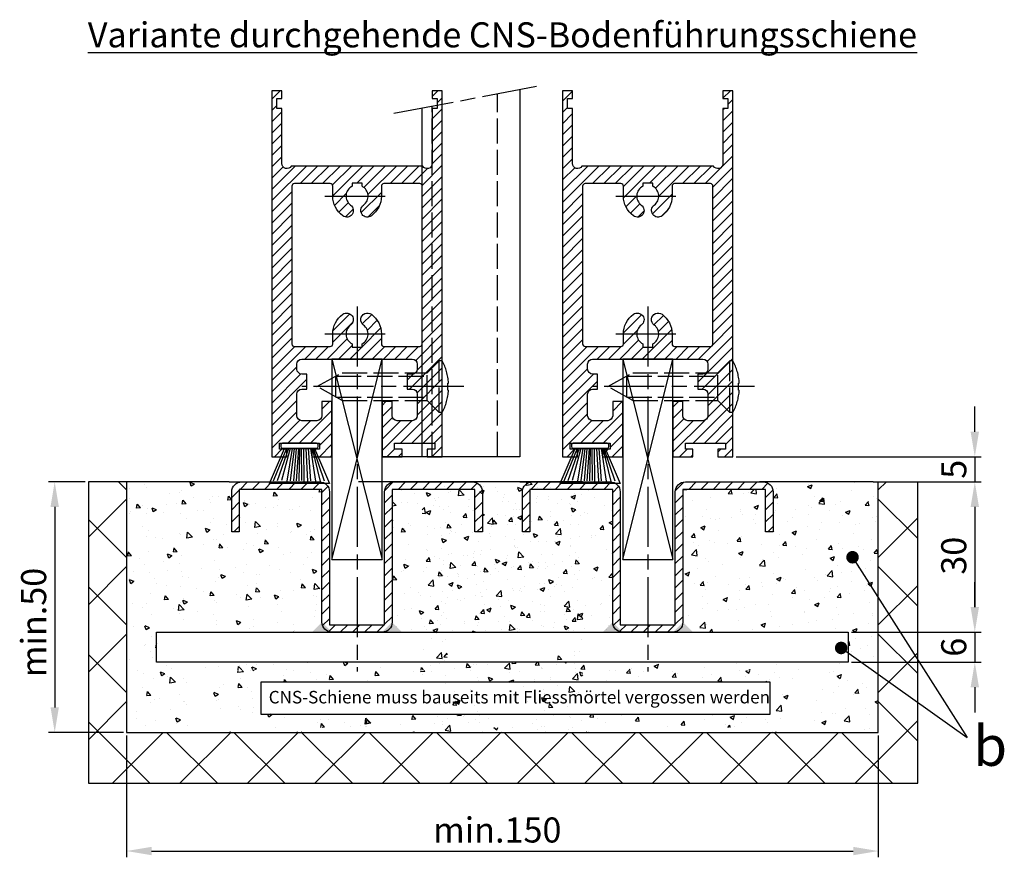
# Model space of a CAD drawing. Units: millimetres. Extents: x -31 to 7209, y -243 to 5248.
# Drawn here: x 5453 to 5650, y 985 to 1152 of the extents above; entities that cross this region are included whole.
import ezdxf

# ---------------------------------------------------------------- set-up
doc = ezdxf.new("R2010")
doc.units = ezdxf.units.MM
doc.linetypes.add('CENTERLINE', pattern=[30, 12, -1.5, 3, -1.5, 12])
doc.linetypes.add('GEN3', pattern=[6.25, 5, -1.25])
for name, color, linetype in [('Block', 3, 'Continuous'), ('Building-Gebäude', 6, 'Continuous'), ('centerline-Mittellinie', 92, 'CENTERLINE'), ('dimension-Bemassung', 5, 'Continuous'), ('hatching-Schraffur', 5, 'Continuous'), ('helpline-Hilslinie', 1, 'Continuous'), ('hiddenline-hinterliegendelinie', 6, 'GEN3'), ('invisible-Unsichtbar', 30, 'Continuous'), ('outline-Körperkante', 7, 'Continuous'), ('Schrift-Deutsch', 1, 'Continuous')]:
    doc.layers.add(name, color=color, linetype=linetype)
doc.layers.add('view-Ansicht', color=72, linetype='Continuous', plot=False)
doc.layers.get('view-Ansicht').off()
doc.styles.add('Martin 0.8', font='arial.ttf', dxfattribs={"width": 0.8, "height": 3})
doc.styles.get("Standard").update_dxf_attribs({"font": 'arial.ttf'})
doc.dimstyles.new('ISO-5.0', dxfattribs={"dimtxt": 5, "dimasz": 2.5, "dimexe": 1.25, "dimexo": 0.625, "dimgap": 1, "dimtad": 1, "dimdec": 3, "dimtxsty": 'Standard', "dimcen": 2.5, "dimclrd": 256, "dimclre": 256, "dimadec": 0, "dimazin": 0, "dimtfac": 1, "dimtdec": 3, "dimtmove": 0, "dimatfit": 3, "dimfxl": 1, "dimlwd": -1, "dimlwe": -1, "dimarcsym": 0})

# ---------------------------------------------------------------- blocks, each defined once
blk = doc.blocks.new('Seitenriss_Türschuh')
at = {"layer": 'hatching-Schraffur'}
h = blk.add_hatch(dxfattribs=at)
h.set_pattern_fill('LINE', color=256, scale=0.5, angle=45, style=0)
h.set_pattern_definition([(45, (-260.1302474895663, -337.3312607704851), (-1.122532015133644, 1.122532015133644), [])])
edge = h.paths.add_edge_path(flags=16)
edge.add_line((-12.50000000000005, 27), (-5.349999999999991, 26.99999999999989))
edge.add_arc((-5.349999999999984, 27.49999999999988), 0.4999999999999929, 269.9999999999992, 360.0000000000008)
edge.add_line((-4.849999999999991, 27.49999999999989), (-4.850000000000048, 29.5))
edge.add_arc((-5.46229728115577e-14, 29.50000000000006), 4.849999999999993, 126.00000000000091, 180.0000000000007, ccw=False)
edge.add_arc((-2.071943014331085, 32.35178490517168), 1.325000000000008, -54.000000000000114, 125.9999999999996, ccw=False)
edge.add_arc((3.33066907387547e-15, 29.49999999999999), 2.200000000000057, 126.0000000000025, 242.9643082105868)
edge.add_line((-1.000000000000053, 27.54040820577342), (-1.000000000000053, 26.89999999999998))
edge.add_line((-1.000000000000053, 26.89999999999998), (0.9999999999999467, 26.89999999999998))
edge.add_line((0.9999999999999467, 26.89999999999998), (0.9999999999999467, 27.54040820577336))
edge.add_arc((2.220446049250313e-15, 29.49999999999998), 2.200000000000045, 297.0356917894101, 414.0000000000009)
edge.add_arc((2.071943014330945, 32.35178490517171), 1.324999999999971, 54.00000000000051, 234.0000000000005, ccw=False)
edge.add_arc((-4.662936703425657e-14, 29.49999999999999), 4.850000000000015, 1.1368683772161603e-13, 54.00000000000023, ccw=False)
edge.add_line((4.849999999999969, 29.5), (4.849999999999969, 27.50000000000011))
edge.add_arc((5.349999999999976, 27.50000000000012), 0.5000000000000062, 180.0000000000008, 269.9999999999993)
edge.add_line((5.349999999999969, 27.00000000000011), (12.49999999999995, 26.99999999999989))
edge.add_arc((12.49999999999995, 27.49999999999988), 0.4999999999999929, 269.9999999999994, 360.0000000000008)
edge.add_line((12.99999999999995, 27.49999999999989), (12.99999999999995, 59.00000000000006))
edge.add_arc((12.49999999999995, 59.00000000000006), 0.5, 0, 90)
edge.add_line((12.49999999999995, 59.50000000000006), (5.349999999999969, 59.5))
edge.add_arc((5.349999999999969, 59), 0.5, 90, 180)
edge.add_line((4.849999999999969, 59), (4.849999999999969, 57))
edge.add_arc((-4.662936703425657e-14, 57.00000000000001), 4.850000000000016, 305.99999999999983, 359.99999999999983, ccw=False)
edge.add_arc((2.071943014330944, 54.14821509482829), 1.324999999999972, 125.99999999999949, 305.9999999999995, ccw=False)
edge.add_arc((4.662936703425657e-15, 56.99999999999999), 2.200000000000019, 305.9999999999996, 422.9643082105897)
edge.add_line((0.9999999999999467, 58.95959179422658), (0.9999999999999467, 59.60000000000002))
edge.add_line((0.9999999999999467, 59.60000000000002), (-1.000000000000053, 59.60000000000002))
edge.add_line((-1.000000000000053, 59.60000000000002), (-1.000000000000053, 58.95959179422653))
edge.add_arc((-5.484501741648273e-14, 56.99999999999999), 2.199999999999997, 117.0356917894123, 233.9999999999984)
edge.add_arc((-2.071943014331113, 54.14821509482829), 1.325000000000054, -125.99999999999977, 53.99999999999977, ccw=False)
edge.add_arc((-2.575717417130363e-14, 56.99999999999986), 4.850000000000021, 179.9999999999983, 233.9999999999981, ccw=False)
edge.add_line((-4.850000000000048, 57), (-4.849999999999962, 59))
edge.add_arc((-5.349999999999953, 59.00000000000001), 0.4999999999999911, 359.9999999999992, 450.000000000001)
edge.add_line((-5.349999999999962, 59.5), (-12.5, 59.49999999999989))
edge.add_arc((-12.49999999999999, 58.99999999999989), 0.5, 90.0000000000002, 180)
edge.add_line((-13, 58.99999999999989), (-13.00000000000005, 27.5))
edge.add_arc((-12.50000000000005, 27.5), 0.5000000000000036, 180.0000000000004, 269.9999999999996)
edge = h.paths.add_edge_path()
edge.add_line((16.99999999999995, 5), (16.99999999999995, 78))
edge.add_line((16.99999999999995, 78), (14.99999999999995, 78))
edge.add_line((14.99999999999995, 78), (14.99999999999995, 76.5))
edge.add_line((14.99999999999995, 76.5), (15.99999999999995, 76.5))
edge.add_line((15.99999999999995, 76.5), (15.99999999999995, 74.5))
edge.add_line((15.99999999999995, 74.5), (14.99999999999995, 74.5))
edge.add_line((14.99999999999995, 74.5), (14.99999999999995, 63.5))
edge.add_arc((13.99999999999996, 63.5), 0.9999999999999911, -149.99999999999972, 0, ccw=False)
edge.add_line((13.13397459621553, 63), (-13.13397459621561, 63))
edge.add_arc((-14.00000000000005, 63.5), 1.000000000000005, 180, 330.00000000000017, ccw=False)
edge.add_line((-15.00000000000005, 63.5), (-15.00000000000005, 74.5))
edge.add_line((-15.00000000000005, 74.5), (-16.00000000000005, 74.5))
edge.add_line((-16.00000000000005, 74.5), (-16.00000000000005, 76.5))
edge.add_line((-16.00000000000005, 76.5), (-15.00000000000005, 76.5))
edge.add_line((-15.00000000000005, 76.5), (-15.00000000000005, 78))
edge.add_line((-15.00000000000005, 78), (-17.00000000000005, 78))
edge.add_line((-17.00000000000005, 78), (-17.00000000000005, 5))
edge.add_line((-17.00000000000005, 5), (-14.00000000000005, 5))
edge.add_line((-14.00000000000005, 5), (-14.00000000000005, 6.5))
edge.add_line((-14.00000000000005, 6.5), (-15.50000000000005, 6.5))
edge.add_line((-15.50000000000005, 6.5), (-15.50000000000005, 7.699999999999989))
edge.add_line((-15.50000000000005, 7.699999999999989), (-7.500000000000053, 7.699999999999989))
edge.add_line((-7.500000000000053, 7.699999999999989), (-7.500000000000053, 6.5))
edge.add_line((-7.500000000000053, 6.5), (-9.000000000000053, 6.5))
edge.add_line((-9.000000000000053, 6.5), (-9.000000000000053, 5))
edge.add_line((-9.000000000000053, 5), (-5.000000000000053, 5))
edge.add_line((-5.000000000000053, 5), (-5.000000000000053, 16))
edge.add_line((-5.000000000000053, 16), (-7.000000000000053, 16))
edge.add_line((-7.000000000000053, 16), (-7.000000000000053, 13.19999999999999))
edge.add_arc((-8.000000000000053, 13.19999999999999), 1, -90, 0, ccw=False)
edge.add_line((-8.000000000000053, 12.19999999999999), (-11.00000000000005, 12.19999999999999))
edge.add_arc((-11.00000000000005, 13.19999999999999), 1, 180, 270, ccw=False)
edge.add_line((-12.00000000000005, 13.19999999999999), (-12.00000000000005, 17.5))
edge.add_arc((-11.00000000000005, 17.5), 1, 90, 180, ccw=False)
edge.add_line((-11.00000000000005, 18.5), (-10.00000000000005, 18.5))
edge.add_line((-10.00000000000005, 18.5), (-10.00000000000005, 21.5))
edge.add_line((-10.00000000000005, 21.5), (-11.00000000000005, 21.49999999999994))
edge.add_arc((-11.00000000000005, 22.49999999999994), 1, 180, 270, ccw=False)
edge.add_line((-12.00000000000005, 22.49999999999994), (-12.00000000000005, 23.5))
edge.add_arc((-11.00000000000005, 23.5), 1, 90, 180, ccw=False)
edge.add_line((-11.00000000000005, 24.5), (10.99999999999995, 24.5))
edge.add_arc((10.99999999999996, 23.50000000000001), 0.9999999999999929, -3.979039320256561e-13, 90.00000000000051, ccw=False)
edge.add_line((11.99999999999995, 23.5), (11.99999999999995, 22.5))
edge.add_arc((10.99999999999993, 22.50000000000001), 1.000000000000014, 270.0000000000008, 359.9999999999992, ccw=False)
edge.add_line((10.99999999999995, 21.5), (9.999999999999947, 21.5))
edge.add_line((9.999999999999947, 21.5), (9.999999999999947, 18.5))
edge.add_line((9.999999999999947, 18.5), (10.99999999999995, 18.5))
edge.add_arc((10.99999999999995, 17.5), 1, 0, 90, ccw=False)
edge.add_line((11.99999999999995, 17.5), (11.99999999999995, 13.19999999999999))
edge.add_arc((10.99999999999995, 13.19999999999999), 1, -90, 0, ccw=False)
edge.add_line((10.99999999999995, 12.19999999999999), (7.999999999999947, 12.19999999999999))
edge.add_arc((7.999999999999947, 13.19999999999999), 1, 180, 270, ccw=False)
edge.add_line((6.999999999999947, 13.19999999999999), (6.999999999999947, 16))
edge.add_line((6.999999999999947, 16), (4.999999999999947, 16))
edge.add_line((4.999999999999947, 16), (4.999999999999947, 5))
edge.add_line((4.999999999999947, 5), (8.999999999999947, 5))
edge.add_line((8.999999999999947, 5), (8.999999999999947, 6.5))
edge.add_line((8.999999999999947, 6.5), (7.499999999999947, 6.5))
edge.add_line((7.499999999999947, 6.5), (7.499999999999947, 7.699999999999989))
edge.add_line((7.499999999999947, 7.699999999999989), (15.49999999999995, 7.699999999999989))
edge.add_line((15.49999999999995, 7.699999999999989), (15.49999999999995, 6.5))
edge.add_line((15.49999999999995, 6.5), (13.99999999999995, 6.5))
edge.add_line((13.99999999999995, 6.5), (13.99999999999995, 5))
edge.add_line((13.99999999999995, 5), (16.99999999999995, 5))
at = {"layer": 'centerline-Mittellinie'}
for p, q in [((-6.3965499199827, 57), (6.396549919982707, 57)), ((-6.3965499199827, 29.5), (6.396549919982707, 29.5))]:
    blk.add_line(p, q, dxfattribs=at)
at = {"layer": 'outline-Körperkante'}
for points in [[(16.99999999999995, 5), (16.99999999999995, 78), (14.99999999999995, 78), (14.99999999999995, 76.5), (15.99999999999995, 76.5), (15.99999999999995, 74.5), (14.99999999999995, 74.5), (14.99999999999995, 63.5, -0.7673269879789567), (13.13397459621553, 63), (-13.13397459621561, 63, -0.7673269879789623), (-15.00000000000005, 63.5), (-15.00000000000005, 74.5), (-16.00000000000005, 74.5), (-16.00000000000005, 76.5), (-15.00000000000005, 76.5), (-15.00000000000005, 78), (-17.00000000000005, 78), (-17.00000000000005, 5), (-14.00000000000005, 5), (-14.00000000000005, 6.5), (-15.50000000000005, 6.5), (-15.50000000000005, 7.699999999999989), (-7.500000000000053, 7.699999999999989), (-7.500000000000053, 6.5), (-9.000000000000053, 6.5), (-9.000000000000053, 5), (-5.000000000000053, 5), (-5.000000000000053, 16), (-7.000000000000053, 16), (-7.000000000000053, 13.19999999999999, -0.414213562373095), (-8.000000000000053, 12.19999999999999), (-11.00000000000005, 12.19999999999999, -0.414213562373095), (-12.00000000000005, 13.19999999999999), (-12.00000000000005, 17.5, -0.414213562373095), (-11.00000000000005, 18.5), (-10.00000000000005, 18.5), (-10.00000000000005, 21.5), (-11.00000000000005, 21.49999999999994, -0.414213562373095), (-12.00000000000005, 22.49999999999994), (-12.00000000000005, 23.5, -0.414213562373095), (-11.00000000000005, 24.5), (10.99999999999995, 24.5, -0.4142135623731005), (11.99999999999995, 23.5), (11.99999999999995, 22.5, -0.4142135623730867), (10.99999999999995, 21.5), (9.999999999999947, 21.5), (9.999999999999947, 18.5), (10.99999999999995, 18.5, -0.414213562373095), (11.99999999999995, 17.5), (11.99999999999995, 13.19999999999999, -0.414213562373095), (10.99999999999995, 12.19999999999999), (7.999999999999947, 12.19999999999999, -0.414213562373095), (6.999999999999947, 13.19999999999999), (6.999999999999947, 16), (4.999999999999947, 16), (4.999999999999947, 5), (8.999999999999947, 5), (8.999999999999947, 6.5), (7.499999999999947, 6.5), (7.499999999999947, 7.699999999999989), (15.49999999999995, 7.699999999999989), (15.49999999999995, 6.5), (13.99999999999995, 6.5), (13.99999999999995, 5)], [(-12.50000000000005, 27), (-5.349999999999991, 26.99999999999989, 0.4142135623731031), (-4.849999999999991, 27.49999999999989), (-4.850000000000048, 29.5, -0.240078759080115), (-2.850758473618608, 33.4237324227185, -0.9999999999999952), (-1.293127555043551, 31.27983738762487, 0.559822348372882), (-1.000000000000053, 27.54040820577342), (-1.000000000000053, 26.89999999999998), (0.9999999999999467, 26.89999999999998), (0.9999999999999467, 27.54040820577336, 0.5598223483729196), (1.293127555043444, 31.27983738762492, -0.9999999999999999), (2.850758473618445, 33.4237324227185, -0.2400787590801161), (4.849999999999969, 29.5), (4.849999999999969, 27.50000000000011, 0.4142135623730875), (5.349999999999969, 27.00000000000011), (12.49999999999995, 26.99999999999989, 0.4142135623731005), (12.99999999999995, 27.49999999999989), (12.99999999999995, 59.00000000000006, 0.414213562373095), (12.49999999999995, 59.50000000000006), (5.349999999999969, 59.5, 0.414213562373095), (4.849999999999969, 59), (4.849999999999969, 57, -0.240078759080116), (2.850758473618445, 53.0762675772815, -1), (1.293127555043444, 55.22016261237508, 0.5598223483729158), (0.9999999999999467, 58.95959179422658), (0.9999999999999467, 59.60000000000002), (-1.000000000000053, 59.60000000000002), (-1.000000000000053, 58.95959179422653, 0.5598223483728925), (-1.293127555043551, 55.22016261237513, -0.9999999999999952), (-2.850758473618665, 53.07626757728144, -0.2400787590801149), (-4.850000000000048, 57), (-4.849999999999962, 59, 0.4142135623731054), (-5.349999999999962, 59.5), (-12.5, 59.49999999999989, 0.414213562373092), (-13, 58.99999999999989), (-13.00000000000005, 27.5, 0.4142135623730906)]]:
    blk.add_lwpolyline(points, format="xyb", close=True, dxfattribs=at)
blk = doc.blocks.new('*D144')
at = {"layer": 'Defpoints', "color": 0, "transparency": 16777216}
for p in [(156.8858381228288, -1.392663762089797e-12), (142.9999999999955, -30.00000000000092), (168.2487759277692, -30.00000000000092)]:
    blk.add_point(p, dxfattribs=at)
at = {"layer": 'dimension-Bemassung', "transparency": 16777216}
for p, q in [((157.5108381228288, -1.392563254424192e-12), (169.4987759277692, -1.390635446993488e-12)), ((168.2487759277692, -5.000000000001392), (168.2487759277692, -25.00000000000092)), ((143.6249999999955, -30.00000000000092), (169.4987759277692, -30.00000000000092))]:
    blk.add_line(p, q, dxfattribs=at)
for points in [[(167.4154425944359, -5.000000000001392), (169.0821092611026, -5.000000000001392), (168.2487759277692, -1.390836462324698e-12)], [(167.4154425944359, -25.00000000000092), (169.0821092611026, -25.00000000000092), (168.2487759277692, -30.00000000000092)]]:
    blk.add_solid(points, dxfattribs=at)
at = {"layer": 'dimension-Bemassung', "color": 0, "transparency": 16777216, "insert": (164.6942056685605, -14.74084469883564), "char_height": 5, "attachment_point": 5, "rotation": 90}
blk.add_mtext('30', dxfattribs=at)
blk = doc.blocks.new('*D145')
at = {"layer": 'Defpoints', "color": 0, "transparency": 16777216}
for p in [(119.9999999999991, 4.999999999999092), (156.8858381228288, -1.392663762089797e-12), (168.2487759277456, -1.390836462324702e-12)]:
    blk.add_point(p, dxfattribs=at)
at = {"layer": 'dimension-Bemassung', "transparency": 16777216}
for p, q in [((168.2487759277456, 9.999999999999101), (168.2487759277456, 14.9999999999991)), ((120.6249999999991, 4.999999999999092), (169.4987759277456, 4.9999999999991)), ((168.2487759277456, 4.9999999999991), (168.2487759277456, -1.390836462324702e-12)), ((157.5108381228288, -1.392563254424192e-12), (169.4987759277456, -1.390635446993492e-12)), ((168.2487759277456, -5.000000000001392), (168.2487759277456, -10.00000000000139))]:
    blk.add_line(p, q, dxfattribs=at)
for points in [[(167.4154425944122, 9.999999999999101), (169.0821092610789, 9.999999999999101), (168.2487759277456, 4.9999999999991)], [(167.4154425944122, -5.000000000001392), (169.0821092610789, -5.000000000001392), (168.2487759277456, -1.390836462324702e-12)]]:
    blk.add_solid(points, dxfattribs=at)
at = {"layer": 'dimension-Bemassung', "color": 0, "transparency": 16777216, "insert": (164.7061429127387, 2.499999999998807), "char_height": 5, "attachment_point": 5, "rotation": 90}
blk.add_mtext('5', dxfattribs=at)
blk = doc.blocks.new('Bürste')
at = {"layer": 'hatching-Schraffur'}
for p, q in [((-2.064304100818844, -1.074771044780732), (-4.757905451990951, -7.548768791028009)), ((-1.717983885944818, -1.074771044780732), (-3.949825190670823, -7.471774980270425)), ((-1.333183487160908, -1.074771044780732), (-3.103264745440811, -7.433279179791157)), ((-0.9483838085345715, -1.07477104478074), (-2.006584185032807, -7.548768791028011)), ((-0.5635834097506622, -1.074771044780733), (-1.352423939194637, -7.471774980270426)), ((-0.1403028270568705, -1.074771044780733), (-0.6982636933565805, -7.491023432959879)), ((0.2829770354793489, -1.074771044780733), (-0.1595432790905993, -7.510271885649332)), ((0.5000000000000007, -1.074771044780733), (0.3791771351752682, -7.491023432959879)), ((0.8409371816213713, -1.074771044780733), (0.9178975494412493, -7.4525265275812)), ((1.30269794822516, -1.074771044780733), (1.341177411977469, -7.58726569640669)), ((1.783697726547417, -1.074771044780733), (2.130017941421442, -7.58726569640669)), ((2.226218041117364, -1.074771044780733), (2.668738355687423, -7.491023432959879)), ((2.668738355687424, -1.074771044780733), (3.707699000309389, -7.58726569640669)), ((3.053538754471333, -1.07477104478074), (4.611979361325438, -7.625762601785369)), ((3.245938953863288, -1.074771044780733), (5.439300074679408, -7.49102343295988))]:
    blk.add_line(p, q, dxfattribs=at)
at = {"layer": 'outline-Körperkante'}
blk.add_lwpolyline([(3.5, -1.074771044780733), (6.499999999999999, -8.000000000000004), (-5.500000000000001, -7.999999999999999), (-2.5, -1.074771044780732)], close=True, dxfattribs=at)
blk.add_lwpolyline([(-3.249999999999996, -0.3499999999999992), (-3.250000000000001, -0.649999999999999, 0.4142135623730961), (-2.900000000000002, -1), (3.899999999999995, -1.000000000000002, 0.414213562373095), (4.249999999999997, -0.6500000000000017), (4.249999999999997, -0.3500000000000016, 0.414213562373095), (3.899999999999996, -1.77635683940025e-15), (-2.899999999999996, -1.110223024625157e-16, 0.4142135623730943)], format="xyb", close=True, dxfattribs=at)
blk = doc.blocks.new('*D146')
at = {"layer": 'Defpoints', "color": 0, "transparency": 16777216}
for p in [(142.9999999999955, -30.00000000000092), (142.9999999999802, -36.0000000000023), (168.2487759277474, -36.0000000000023)]:
    blk.add_point(p, dxfattribs=at)
at = {"layer": 'dimension-Bemassung', "transparency": 16777216}
for p, q in [((168.2487759277474, -25.00000000000092), (168.2487759277474, -20.00000000000091)), ((143.6249999999955, -30.00000000000092), (169.4987759277474, -30.00000000000092)), ((168.2487759277474, -30.00000000000092), (168.2487759277474, -36.0000000000023)), ((143.6249999999802, -36.0000000000023), (169.4987759277474, -36.0000000000023)), ((168.2487759277474, -41.0000000000023), (168.2487759277474, -46.0000000000023))]:
    blk.add_line(p, q, dxfattribs=at)
for points in [[(167.4154425944141, -25.00000000000092), (169.0821092610807, -25.00000000000092), (168.2487759277474, -30.00000000000092)], [(167.4154425944141, -41.0000000000023), (169.0821092610807, -41.0000000000023), (168.2487759277474, -36.0000000000023)]]:
    blk.add_solid(points, dxfattribs=at)
at = {"layer": 'dimension-Bemassung', "color": 0, "transparency": 16777216, "insert": (164.6959109891389, -33.00000000000164), "char_height": 5, "attachment_point": 5, "rotation": 90}
blk.add_mtext('6', dxfattribs=at)
blk = doc.blocks.new('*D147')
at = {"layer": 'Defpoints', "color": 0, "transparency": 16777216}
for p in [(-8.598483031591064, 4.533646093548685e-13), (-15.3219660631812, -49.99999999999961), (-1.00000000000091, -49.99999999999961)]:
    blk.add_point(p, dxfattribs=at)
at = {"layer": 'dimension-Bemassung', "transparency": 16777216}
for p, q in [((-9.223483031591064, 4.532641016892637e-13), (-16.57196606318121, 4.520823754888773e-13)), ((-15.32196606318121, -4.999999999999549), (-15.3219660631812, -44.9999999999996)), ((-1.62500000000091, -49.99999999999961), (-16.5719660631812, -49.99999999999962))]:
    blk.add_line(p, q, dxfattribs=at)
for points in [[(-16.15529939651454, -4.999999999999549), (-14.48863272984787, -4.999999999999549), (-15.32196606318121, 4.522833908200868e-13)], [(-16.15529939651453, -44.99999999999961), (-14.48863272984786, -44.9999999999996), (-15.3219660631812, -49.99999999999961)]]:
    blk.add_solid(points, dxfattribs=at)
at = {"layer": 'dimension-Bemassung', "color": 0, "transparency": 16777216, "insert": (-18.87483100178967, -28.05903084314878), "char_height": 5, "attachment_point": 5, "rotation": 90}
blk.add_mtext('min.50', dxfattribs=at)
blk = doc.blocks.new('_Dot')
at = {"color": 0, "linetype": 'ByBlock', "lineweight": -2}
blk.add_line((-0.5, 0), (-1, 0), dxfattribs=at)
at = {"color": 0, "linetype": 'ByBlock', "const_width": 0.5}
blk.add_lwpolyline([(-0.25, 0, 1), (0.25, 0, 1)], format="xyb", close=True, dxfattribs=at)
blk = doc.blocks.new('*D148')
at = {"layer": 'Defpoints', "color": 0, "transparency": 16777216}
for p in [(-1.000000000000909, -49.99999999999955), (149.0000000000002, -50.00000000000114), (149.0000000000002, -73.66457052489761)]:
    blk.add_point(p, dxfattribs=at)
at = {"layer": 'dimension-Bemassung', "transparency": 16777216}
for p, q in [((-1.000000000000909, -50.62499999999955), (-1.000000000000911, -74.91457052489761)), ((149.0000000000002, -50.62500000000114), (149.0000000000002, -74.91457052489761)), ((3.999999999999089, -73.66457052489761), (144.0000000000002, -73.66457052489761))]:
    blk.add_line(p, q, dxfattribs=at)
for points in [[(3.999999999999089, -72.83123719156428), (3.999999999999089, -74.49790385823094), (-1.000000000000911, -73.66457052489761)], [(144.0000000000002, -72.83123719156428), (144.0000000000002, -74.49790385823094), (149.0000000000002, -73.66457052489761)]]:
    blk.add_solid(points, dxfattribs=at)
at = {"layer": 'dimension-Bemassung', "color": 0, "transparency": 16777216, "insert": (72.97292983608827, -70.11170558628915), "char_height": 5, "attachment_point": 5}
blk.add_mtext('min.150', dxfattribs=at)
blk = doc.blocks.new('Detail_Bodenführung_Teleskop_doppelt')
at = {"layer": 'hatching-Schraffur'}
h = blk.add_hatch(dxfattribs=at)
h.set_pattern_fill('ANSI37', color=256, scale=3, style=0)
h.set_pattern_definition([(45, (0, 0), (-6.735192090801865, 6.735192090801865), []), (135, (0, 0), (-6.735192090801865, -6.735192090801863), [])])
h.paths.add_polyline_path([(-8.598483031591059, -60.14908815119406), (74.01571166404182, -60.14908815119406), (74.01571166404182, -50.00000000000149), (-1.000000000000909, -49.99999999999955), (-1.000000000000909, 1.474063203678653e-17), (-8.598483031591059, 4.571830855018541e-13)])
h.paths.add_polyline_path([(156.8858381228288, -60.14908815119407), (156.8858381228288, -44.04034149791948), (149.0000000000002, -37.71291652965975), (149.0000000000002, -50.00000000000344), (74.01571166404182, -50.00000000000149), (74.01571166404182, -60.14908815119406)])
h.paths.add_polyline_path([(156.8858381228288, -1.392663762089796e-12), (149.0000000000002, -1.392663762089796e-12), (149.0000000000002, -37.71291652965974), (156.8858381228288, -44.04034149791948)])
h = blk.add_hatch(dxfattribs=at)
h.set_pattern_fill('AR-CONC', color=256, scale=0.05, style=0)
h.set_pattern_definition([(130, (1464.617516333747, -245.5989486671984), (-9.1092334498002, -0.7969542769451543), [0.9525000000000001, -10.4775]), (185, (1464.617516333747, -245.5989486671984), (1.76214129878335, 9.552832144108999), [0.762, -8.382]), (79.549, (1463.858416333747, -245.6653611671985), (-7.347125083297962, 8.755834391014593), [0.8095000000000001, -8.9045]), (133.8158, (1464.617516333747, -243.0589486671985), (-13.5539520446065, -2.102116396636358), [1.42875, -15.71625]), (83.3644, (1463.488021333747, -243.2341236671984), (-11.87021172331186, 12.37127779450246), [1.21425, -13.35675]), (188.816, (1464.617516333747, -243.0589486671985), (-11.8702302906967, 12.37125589302988), [1.143, -12.573]), (159, (1463.347516333747, -243.6939486671984), (-7.580743991769165, -5.113275925838125), [0.9525000000000001, -10.4775]), (214, (1463.347516333747, -243.6939486671984), (-3.090101417382354, 9.209398306115963), [0.762, -8.382]), (108.5486, (1462.715791333747, -244.1200536671984), (-10.67082453850622, 4.096142885802872), [0.8095000000000001, -8.9045]), (142.5, (1464.617516333747, -245.5989486671984), (-0.1544301625295909, 4.227751943657656), [0, -8.2804, 0, -8.509, 0, -8.41375]), (172.5, (1464.617516333747, -245.5989486671984), (-3.340983125515288, 5.009028740905975), [0, -4.8514, 0, -8.0899, 0, -3.20675]), (212.5, (1467.449616333747, -245.5989486671984), (-6.779529758343569, -0.2864371996336733), [0, -3.175, 0, -9.906, 0, -13.1445]), (222.5, (1468.719616333747, -245.5989486671984), (-7.406459069300903, 1.271324551666651), [0, -4.1275, 0, -6.578600000000001, 0, -9.3345])])
edge = h.paths.add_edge_path()
edge.add_line((-1.000000000000909, 5.968558980384842e-13), (22.03142332808432, -9.094947017729282e-13))
edge.add_arc((22.03142332808432, -2.000000000000909), 2, 90, 180)
edge.add_line((20.03142332808432, -2.000000000000909), (20.03142332808409, -10.00000000000091))
edge.add_line((20.03142332808409, -10.00000000000091), (21.53142332808454, -10.00000000000091))
edge.add_line((21.53142332808454, -10.00000000000091), (21.53142332808432, -1.500000000000881))
edge.add_line((21.53142332808432, -1.500000000000881), (38.03142332808454, -1.500000000001791))
edge.add_line((38.03142332808454, -1.500000000001791), (38.03142332808432, -28.00000000000088))
edge.add_arc((40.03142332808434, -28.00000000000089), 2.000000000000021, 179.9999999999998, 269.9999999999994)
edge.add_line((40.03142332808432, -30.00000000000091), (5.031423328084088, -30.00000000000091))
edge.add_line((5.031423328084088, -30.00000000000091), (5.031423328084315, -36.00000000000094))
edge.add_line((5.031423328084315, -36.00000000000094), (45.03142332808409, -36.00000000000097))
edge.add_line((45.03142332808409, -36.00000000000097), (45.03142332808432, -37.62619417197007))
edge.add_line((45.03142332808432, -37.62619417197007), (11.88679598962733, -37.62619417197007))
edge.add_line((11.88679598962733, -37.62619417197007), (11.88679598962733, -49.02017231766021))
edge.add_line((11.88679598962733, -49.02017231766021), (78.11904964778375, -49.02017231766027))
edge.add_line((78.11904964778375, -49.02017231766027), (78.11904964778353, -37.62619417197004))
edge.add_line((78.11904964778353, -37.62619417197004), (45.03142332808432, -37.62619417197007))
edge.add_line((45.03142332808432, -37.62619417197007), (45.03142332808432, -36.00000000000094))
edge.add_line((45.03142332808432, -36.00000000000094), (85.03142332808409, -36.00000000000091))
edge.add_line((85.03142332808409, -36.00000000000091), (85.03142332808454, -30.00000000000094))
edge.add_line((85.03142332808454, -30.00000000000094), (50.03142332808432, -30.00000000000094))
edge.add_arc((50.03142332808434, -28.00000000000097), 1.999999999999968, 269.9999999999992, 360.0000000000001)
edge.add_line((52.03142332808432, -28.00000000000097), (52.03142332808409, -1.500000000001364))
edge.add_line((52.03142332808409, -1.500000000001364), (68.53142332808432, -1.500000000000938))
edge.add_line((68.53142332808432, -1.500000000000938), (68.53142332808454, -10.00000000000091))
edge.add_line((68.53142332808454, -10.00000000000091), (70.03142332808432, -10.00000000000088))
edge.add_line((70.03142332808432, -10.00000000000088), (70.03142332808432, -2.000000000000909))
edge.add_arc((68.03142332808433, -2.000000000000896), 1.999999999999986, 359.9999999999996, 449.9999999999874)
edge.add_line((68.03142332808477, -9.094947017729282e-13), (70.53142332808318, -1.364242052659392e-12))
edge.add_line((70.53142332808318, -1.364242052659392e-12), (90.0314233280834, -1.108446667785756e-12))
edge.add_line((90.0314233280834, -1.108446667785756e-12), (90.0314233280834, -50.00000000000114))
edge.add_line((90.0314233280834, -50.00000000000114), (-1.000000000000909, -49.99999999999969))
edge.add_line((-1.000000000000909, -49.99999999999969), (-1.000000000000909, 5.968558980384842e-13))
h.paths.add_polyline_path([(25.781376873103, -39.93868999326878), (72.78554980660613, -39.93868999326878), (72.78554980660613, -37.53372381661995), (15.5755642262169, -37.53372381661995), (15.5755642262169, -49.90905426603115), (72.78554980660613, -49.90905426603115), (72.78554980660611, -46.37953463238591), (25.781376873103, -46.37953463238591)])
h = blk.add_hatch(dxfattribs=at)
h.set_pattern_fill('LINE', color=256, scale=0.54, angle=45, style=0)
h.set_pattern_definition([(45, (-923.0652906730785, 779.6240350777986), (-1.212334576344336, 1.212334576344336), [])])
h.paths.add_polyline_path([(50.49999999999829, -28.49999999999955), (44.88901064285403, -28.49999999999943), (44.88900967800157, -29.99999999999943), (49.99999999999829, -29.99999999999955, 0.4142135623730894), (51.99999999999829, -27.99999999999955), (51.99999999999829, -1.500000000000455), (68.49999999999807, -1.499999999999545), (68.4999999999983, -9.999999999999545), (69.9999999999983, -9.999999999999659), (69.9999999999983, -1.999999999999545, 0.4142135623730951), (67.9999999999983, 4.547473508864641e-13), (52.49999999999829, 4.547473508864641e-13, 0.4142135623730951), (50.49999999999829, -1.999999999999545)])
h.paths.add_polyline_path([(37.99999999999829, -27.99999999999955, 0.4142135623731044), (39.99999999999829, -29.99999999999955), (44.88900967800157, -29.99999999999943), (44.88901064285426, -28.49999999999966), (39.49999999999829, -28.49999999999955), (39.49999999999829, -2, 0.4142135623730784), (37.49999999999829, 0), (21.99999999999829, 4.547473508864641e-13, 0.4142135623731155), (19.99999999999829, -1.999999999999545), (19.99999999999829, -9.999999999999659), (21.49999999999829, -9.999999999999545), (21.49999999999829, -1.499999999999659), (37.99999999999829, -1.5)])
h = blk.add_hatch(dxfattribs=at)
h.set_pattern_fill('AR-CONC', color=256, scale=0.05, style=0)
h.set_pattern_definition([(49.99999999999999, (-1316.586093005664, -245.5989486671984), (9.1092334498002, -0.7969542769451543), [0.9525000000000001, -10.4775]), (355, (-1316.586093005664, -245.5989486671984), (-1.76214129878335, 9.552832144108999), [0.762, -8.382]), (100.451, (-1315.826993005664, -245.6653611671985), (7.347125083297962, 8.755834391014593), [0.8095000000000001, -8.9045]), (46.18420000000001, (-1316.586093005664, -243.0589486671985), (13.5539520446065, -2.102116396636358), [1.42875, -15.71625]), (96.6356, (-1315.456598005664, -243.2341236671984), (11.87021172331186, 12.37127779450246), [1.21425, -13.35675]), (351.1840000000001, (-1316.586093005664, -243.0589486671985), (11.8702302906967, 12.37125589302988), [1.143, -12.573]), (21, (-1315.316093005664, -243.6939486671984), (7.580743991769165, -5.113275925838125), [0.9525000000000001, -10.4775]), (326.0000000000001, (-1315.316093005664, -243.6939486671984), (3.090101417382354, 9.209398306115963), [0.762, -8.382]), (71.4514, (-1314.684368005664, -244.1200536671984), (10.67082453850622, 4.096142885802872), [0.8095000000000001, -8.9045]), (37.50000000000001, (-1316.586093005664, -245.5989486671984), (0.1544301625295909, 4.227751943657656), [0, -8.2804, 0, -8.509, 0, -8.41375]), (7.499999999999999, (-1316.586093005664, -245.5989486671984), (3.340983125515288, 5.009028740905975), [0, -4.8514, 0, -8.0899, 0, -3.20675]), (327.5, (-1319.418193005664, -245.5989486671984), (6.779529758343569, -0.2864371996336733), [0, -3.175, 0, -9.906, 0, -13.1445]), (317.5, (-1320.688193005664, -245.5989486671984), (7.406459069300903, 1.271324551666651), [0, -4.1275, 0, -6.578600000000001, 0, -9.3345])])
edge = h.paths.add_edge_path()
edge.add_line((149.0000000000002, -8.810729923425242e-13), (125.9999999999993, -9.094947017729282e-13))
edge.add_arc((125.9999999999993, -2.000000000000909), 2, 0, 90, ccw=False)
edge.add_line((127.9999999999993, -2.000000000000909), (127.9999999999995, -10.00000000000091))
edge.add_line((127.9999999999995, -10.00000000000091), (126.4999999999991, -10.00000000000091))
edge.add_line((126.4999999999991, -10.00000000000091), (126.4999999999993, -1.500000000000881))
edge.add_line((126.4999999999993, -1.500000000000881), (109.9999999999991, -1.500000000001791))
edge.add_line((109.9999999999991, -1.500000000001791), (109.9999999999993, -28.00000000000088))
edge.add_arc((107.9999999999993, -28.00000000000089), 2.000000000000014, -89.99999999999949, 2.2737367544323206e-13, ccw=False)
edge.add_line((107.9999999999993, -30.00000000000091), (142.9999999999995, -30.00000000000091))
edge.add_line((142.9999999999995, -30.00000000000091), (142.9999999999993, -36.00000000000094))
edge.add_line((142.9999999999993, -36.00000000000094), (102.9999999999995, -36.00000000000097))
edge.add_line((102.9999999999995, -36.00000000000097), (102.9999999999993, -37.62619417197007))
edge.add_line((102.9999999999993, -37.62619417197007), (136.1446273384563, -37.62619417197007))
edge.add_line((136.1446273384563, -37.62619417197007), (136.1446273384563, -49.02017231766021))
edge.add_line((136.1446273384563, -49.02017231766021), (69.91237368029988, -49.02017231766027))
edge.add_line((69.91237368029988, -49.02017231766027), (69.9123736803001, -37.62619417197004))
edge.add_line((69.9123736803001, -37.62619417197004), (102.9999999999993, -37.62619417197007))
edge.add_line((102.9999999999993, -37.62619417197007), (102.9999999999993, -36.00000000000094))
edge.add_line((102.9999999999993, -36.00000000000094), (62.99999999999955, -36.00000000000091))
edge.add_line((62.99999999999955, -36.00000000000091), (62.99999999999909, -30.00000000000094))
edge.add_line((62.99999999999909, -30.00000000000094), (97.99999999999932, -30.00000000000094))
edge.add_arc((97.99999999999929, -28.00000000000097), 1.999999999999968, 179.9999999999999, 270.0000000000008, ccw=False)
edge.add_line((95.99999999999932, -28.00000000000097), (95.99999999999955, -1.500000000001364))
edge.add_line((95.99999999999955, -1.500000000001364), (79.49999999999932, -1.500000000000938))
edge.add_line((79.49999999999932, -1.500000000000938), (79.49999999999909, -10.00000000000091))
edge.add_line((79.49999999999909, -10.00000000000091), (77.99999999999932, -10.00000000000088))
edge.add_line((77.99999999999932, -10.00000000000088), (77.99999999999932, -2.000000000000909))
edge.add_arc((79.9999999999993, -2.000000000000896), 1.999999999999986, 90.00000000001262, 180.0000000000004, ccw=False)
edge.add_line((79.99999999999886, -9.094947017729282e-13), (77.50000000000045, -1.364242052659392e-12))
edge.add_line((77.50000000000045, -1.364242052659392e-12), (58.00000000000023, -1.108446667785756e-12))
edge.add_line((58.00000000000023, -1.108446667785756e-12), (58.00000000000023, -50.00000000000114))
edge.add_line((58.00000000000023, -50.00000000000114), (149.0000000000002, -50.00000000000117))
edge.add_line((149.0000000000002, -50.00000000000117), (149.0000000000002, -8.810729923425242e-13))
h.paths.add_polyline_path([(75.2458735214775, -39.93868999326878), (127.4117470360979, -39.93868999326878), (127.4117470360979, -46.37953463238591), (75.2458735214775, -46.37953463238591), (75.2458735214775, -49.90905426603115), (132.4558591018667, -49.90905426603115), (132.4558591018667, -37.53372381661995), (75.2458735214775, -37.53372381661995)])
h = blk.add_hatch(dxfattribs=at)
h.set_pattern_fill('LINE', color=256, scale=0.54, angle=45, style=0)
h.set_pattern_definition([(45, (-865.0652906730785, 779.6240350777972), (-1.212334576344336, 1.212334576344336), [])])
h.paths.add_polyline_path([(108.4999999999983, -28.50000000000091), (102.889010642854, -28.5000000000008), (102.8890096780016, -30.0000000000008), (107.9999999999983, -30.00000000000091, 0.4142135623730894), (109.9999999999983, -28.00000000000091), (109.9999999999983, -1.500000000001819), (126.4999999999981, -1.500000000000909), (126.4999999999983, -10.00000000000091), (127.9999999999983, -10.00000000000102), (127.9999999999983, -2.000000000000909, 0.4142135623730951), (125.9999999999983, -9.094947017729282e-13), (110.4999999999983, -9.094947017729282e-13, 0.4142135623730951), (108.4999999999983, -2.000000000000909)])
h.paths.add_polyline_path([(95.9999999999983, -28.00000000000091, 0.4142135623731044), (97.9999999999983, -30.00000000000091), (102.8890096780016, -30.0000000000008), (102.8890106428543, -28.50000000000102), (97.4999999999983, -28.50000000000091), (97.4999999999983, -2.000000000001364, 0.4142135623730784), (95.4999999999983, -1.364242052659392e-12), (79.9999999999983, -9.094947017729282e-13, 0.4142135623731155), (77.9999999999983, -2.000000000000909), (77.9999999999983, -10.00000000000102), (79.4999999999983, -10.00000000000091), (79.4999999999983, -1.500000000001023), (95.9999999999983, -1.500000000001364)])
at = {"layer": 'Building-Gebäude'}
for p, q in [((19.5, 0), (-9.094947017729282e-13, 1.474063203678653e-17)), ((19.5, 0), (21.99999999999818, 4.547473508864641e-13)), ((89.99999999999909, 4.547473508864641e-13), (67.31915571185436, 4.547473508864641e-13)), ((77.50000000000045, -1.13686837721616e-12), (58.00000000000023, -1.13686837721616e-12)), ((77.5, -1.364242052659392e-12), (79.99999999999818, -9.094947017729282e-13)), ((148, -9.094947017729282e-13), (125.3191557118553, -9.094947017729282e-13)), ((148.0000000000002, -1.392663762089796e-12), (160.7397900079325, -1.392663762089796e-12))]:
    blk.add_line(p, q, dxfattribs=at)
at = {"layer": 'centerline-Mittellinie'}
for p, q in [((52.36590678325939, 73.53417531016729), (80.77827252007211, 78.92407892318013)), ((44.99999999999829, 35.01079882772012), (44.99999999999829, -37.84980675991085)), ((102.9999999999983, 35.01079882771876), (102.9999999999983, -37.84980675991221)), ((66.28004629640475, 19.00000000000023), (33.99999999999829, 19.00000000000023)), ((124.2800462964047, 18.99999999999886), (91.9999999999983, 18.99999999999886))]:
    blk.add_line(p, q, dxfattribs=at)
at = {"layer": 'dimension-Bemassung'}
for p in [(143.8530597372393, -15.0468853436725), (141.5869451239259, -33.14631032045554)]:
    blk.add_line(p, (166.6970528041138, -51.02670833076002), dxfattribs=at)
at = {"layer": 'dimension-Bemassung', "const_width": 1.249999999999989}
blk.add_lwpolyline([(142.0959561914976, -33.50898473792722, 1), (141.0779340563524, -32.78363590298341, 1)], format="xyb", close=True, dxfattribs=at)
at = {"layer": 'helpline-Hilslinie'}
for p, q in [((39.99999999999829, 24.50000000000023), (49.99999999999829, -15.49999999999977)), ((39.99999999999829, -15.49999999999977), (49.99999999999829, 24.50000000000023)), ((97.9999999999983, 24.49999999999886), (107.9999999999983, -15.50000000000114)), ((97.9999999999983, -15.50000000000114), (107.9999999999983, 24.49999999999886))]:
    blk.add_line(p, q, dxfattribs=at)
at = {"layer": 'hiddenline-hinterliegendelinie'}
for p, q in [((73.00000000000142, 4.999999999999801), (73.00000000000142, 77.44851931834913)), ((60.00000000000119, 4.999999999999801), (60.00000000000119, 74.98238370619256)), ((58.99999999999829, 21.75000000000023), (61.39999999999816, 24.1500000000002)), ((61.39999999999816, 13.85000000000025), (61.39999999999816, 24.1500000000002)), ((61.99999999999829, 24.1500000000002), (61.39999999999816, 24.1500000000002)), ((61.99999999999829, 13.85000000000025), (61.99999999999829, 24.1500000000002)), ((116.9999999999983, 21.74999999999886), (119.3999999999982, 24.14999999999884)), ((119.3999999999982, 13.84999999999889), (119.3999999999982, 24.14999999999884)), ((119.9999999999983, 24.14999999999884), (119.3999999999982, 24.14999999999884)), ((119.9999999999983, 13.84999999999889), (119.9999999999983, 24.14999999999884)), ((36.99999999999829, 19.00000000000023), (41.99999999999829, 21.75000000000023)), ((41.99999999999829, 21.75000000000023), (58.99999999999829, 21.75000000000023)), ((58.99999999999829, 16.25000000000023), (58.99999999999829, 21.75000000000023)), ((94.9999999999983, 18.99999999999886), (99.9999999999983, 21.74999999999886)), ((99.9999999999983, 21.74999999999886), (116.9999999999983, 21.74999999999886)), ((116.9999999999983, 16.24999999999886), (116.9999999999983, 21.74999999999886)), ((40.79090909090735, 21.08500000000026), (58.99999999999829, 21.08500000000026)), ((40.79090909090735, 16.9150000000003), (40.79090909090735, 21.08500000000026)), ((63.13004629640466, 19.71000000000026), (63.25710874498361, 19.71000000000026)), ((63.13004629640466, 18.2900000000003), (63.13004629640466, 19.71000000000026)), ((98.79090909090735, 21.0849999999989), (116.9999999999983, 21.0849999999989)), ((98.79090909090735, 16.91499999999894), (98.79090909090735, 21.0849999999989)), ((121.1300462964047, 19.7099999999989), (121.2571087449836, 19.7099999999989)), ((121.1300462964047, 18.28999999999894), (121.1300462964047, 19.7099999999989)), ((41.99999999999829, 16.25000000000023), (36.99999999999829, 19.00000000000023)), ((63.13004629640466, 18.2900000000003), (63.25710874498361, 18.2900000000003)), ((99.9999999999983, 16.24999999999886), (94.9999999999983, 18.99999999999886)), ((121.1300462964047, 18.28999999999894), (121.2571087449836, 18.28999999999894)), ((40.79090909090735, 16.9150000000003), (58.99999999999829, 16.9150000000003)), ((41.99999999999829, 16.25000000000023), (58.99999999999829, 16.25000000000023)), ((58.99999999999829, 16.25000000000023), (61.39999999999816, 13.85000000000025)), ((98.79090909090735, 16.91499999999894), (116.9999999999983, 16.91499999999894)), ((99.9999999999983, 16.24999999999886), (116.9999999999983, 16.24999999999886)), ((116.9999999999983, 16.24999999999886), (119.3999999999982, 13.84999999999889)), ((61.99999999999829, 13.85000000000025), (61.39999999999816, 13.85000000000025)), ((119.9999999999983, 13.84999999999889), (119.3999999999982, 13.84999999999889))]:
    blk.add_line(p, q, dxfattribs=at)
for centre, start, end in [((52.28004629640475, 19.00000000000023), 3.700754800686568, 27.91633900544178), ((110.2800462964047, 18.99999999999886), 3.700754800686568, 27.91633900544216), ((52.28004629640475, 19.00000000000023), 332.0836609945582, 356.2992451993069), ((110.2800462964047, 18.99999999999886), 332.0836609945579, 356.2992451993069)]:
    blk.add_arc(centre, 11, start, end, dxfattribs=at)
at = {"layer": 'invisible-Unsichtbar'}
for p, q in [((-8.598483031591059, 4.571830855018541e-13), (-8.598483031591059, -60.14908815119406)), ((156.8858381228288, -60.14908815119406), (156.8858381228288, -1.392663762089796e-12)), ((-8.598483031591059, -60.14908815119406), (156.8858381228288, -60.14908815119406))]:
    blk.add_line(p, q, dxfattribs=at)
blk.add_lwpolyline([(25.781376873103, -46.37953463238591), (127.4117470360979, -46.37953463238591), (127.4117470360979, -39.93868999326878), (25.781376873103, -39.93868999326878)], close=True, dxfattribs=at)
at = {"layer": 'outline-Körperkante'}
for p, q in [((77.5000000000012, 78.30218164563396), (77.5000000000012, 4.999999999999801)), ((58.00000000000097, 4.999999999999801), (58.00000000000097, 74.60297822739929)), ((77.5000000000012, 4.999999999999801), (49.99999999999903, 4.999999999999801)), ((-9.094947017729282e-13, 1.474063203678653e-17), (-8.598483031591059, 4.571830855018541e-13)), ((-1.000000000000909, 4.547473508864641e-13), (-1.000000000000909, -49.99999999999955)), ((58.00000000000023, -1.392663762089796e-12), (45.26020999206798, -1.392663762089796e-12)), ((147.9999999999991, -9.094947017729282e-13), (125.3191557118544, -9.094947017729282e-13)), ((149.0000000000002, -50.00000000000114), (149.0000000000002, -1.13686837721616e-12)), ((-1.000000000000909, -49.99999999999958), (149.0000000000002, -49.99999999999955)), ((58.00000000000023, -50.00000000000114), (148.0000000000002, -50.00000000000114))]:
    blk.add_line(p, q, dxfattribs=at)
for points in [[(39.99999999999829, -15.49999999999977), (49.99999999999829, -15.49999999999977), (49.99999999999829, 24.50000000000023), (39.99999999999829, 24.50000000000023)], [(97.9999999999983, -15.50000000000114), (107.9999999999983, -15.50000000000114), (107.9999999999983, 24.49999999999886), (97.9999999999983, 24.49999999999886)], [(142.9999999999801, -36.00000000000227), (4.999999999998295, -36.00000000000227), (4.999999999998295, -29.99999999999955), (142.9999999999801, -29.99999999999955)]]:
    blk.add_lwpolyline(points, close=True, dxfattribs=at)
for points in [[(68.4999999999983, -9.999999999999545), (68.4999999999983, -1.499999999999545), (51.99999999999829, -1.500000000000455), (51.99999999999829, -27.99999999999955, -0.4142135623730893), (49.99999999999829, -29.99999999999955), (39.99999999999829, -29.99999999999955, -0.4142135623731045), (37.99999999999829, -27.99999999999955), (37.99999999999829, -1.5), (21.49999999999829, -1.499999999999545), (21.49999999999829, -9.999999999999545), (19.99999999999829, -9.999999999999545), (19.99999999999829, -1.999999999999545, -0.4142135623730989), (21.99999999999829, 4.547473508864641e-13), (37.49999999999829, 0, -0.4142135623730951), (39.49999999999829, -2), (39.49999999999829, -28.49999999999955), (50.49999999999829, -28.49999999999955), (50.49999999999829, -1.999999999999545, -0.4142135623730951), (52.49999999999829, 4.547473508864641e-13), (67.9999999999983, 4.547473508864641e-13, -0.4142135623730951), (69.9999999999983, -1.999999999999545), (69.9999999999983, -9.999999999999545)], [(126.4999999999983, -10.00000000000091), (126.4999999999983, -1.500000000000909), (109.9999999999983, -1.500000000001819), (109.9999999999983, -28.00000000000091, -0.4142135623730893), (107.9999999999983, -30.00000000000091), (97.9999999999983, -30.00000000000091, -0.4142135623731045), (95.9999999999983, -28.00000000000091), (95.9999999999983, -1.500000000001364), (79.4999999999983, -1.500000000000909), (79.4999999999983, -10.00000000000091), (77.9999999999983, -10.00000000000091), (77.9999999999983, -2.000000000000909, -0.4142135623730989), (79.9999999999983, -9.094947017729282e-13), (95.4999999999983, -1.364242052659392e-12, -0.4142135623730951), (97.4999999999983, -2.000000000001364), (97.4999999999983, -28.50000000000091), (108.4999999999983, -28.50000000000091), (108.4999999999983, -2.000000000000909, -0.4142135623730951), (110.4999999999983, -9.094947017729282e-13), (125.9999999999983, -9.094947017729282e-13, -0.4142135623730951), (127.9999999999983, -2.000000000000909), (127.9999999999983, -10.00000000000091)]]:
    blk.add_lwpolyline(points, format="xyb", close=True, dxfattribs=at)
for points in [[(39.99999999999829, -29.99999999999943), (35.99999999999829, -29.99999999999955), (37.99999999999829, -27.99999999999943)], [(49.99999999999829, -29.99999999999943), (53.99999999999829, -29.99999999999955), (51.99999999999829, -27.99999999999943)], [(97.9999999999983, -30.0000000000008), (93.9999999999983, -30.00000000000091), (95.9999999999983, -28.0000000000008)], [(107.9999999999983, -30.0000000000008), (111.9999999999983, -30.00000000000091), (109.9999999999983, -28.0000000000008)]]:
    blk.add_solid(points, dxfattribs=at)
at = {"layer": 'Block'}
for p in [(33.01045198379597, 7.700000000001182), (91.01045198379597, 7.699999999999818)]:
    blk.add_blockref('Bürste', p, dxfattribs=at)
at = {"layer": 'dimension-Bemassung', "xscale": 2.499999999999956, "yscale": 2.499999999999956, "zscale": 2.499999999999956, "rotation": 122.3956450492995}
blk.add_blockref('_Dot', (143.8530597372386, -15.04688534367193), dxfattribs=at)
at = {"layer": 'outline-Körperkante'}
for p in [(44.99999999999909, -4.547473508864641e-13), (102.9999999999991, -1.818989403545856e-12)]:
    blk.add_blockref('Seitenriss_Türschuh', p, dxfattribs=at)
at = {"layer": 'view-Ansicht'}
for p in [(44.99999999999909, -4.547473508864641e-13), (102.9999999999991, -1.818989403545856e-12)]:
    blk.add_blockref('Seitenriss_Türschuh', p, dxfattribs=at)
at = {"layer": 'dimension-Bemassung', "insert": (167.9472571566939, -48.6702272269049), "char_height": 8, "attachment_point": 1}
blk.add_mtext('{\\fArial|b0|i0|c0|p34;b}', dxfattribs=at)
at = {"layer": 'Schrift-Deutsch', "insert": (73.99999999999966, 89.18926341779445), "char_height": 5, "width": 172.3275927047216, "attachment_point": 5}
blk.add_mtext('{\\LVariante durchgehende CNS-Bodenführungsschiene}', dxfattribs=at)
at = {"layer": 'Schrift-Deutsch', "insert": (27.37351913233215, -41.71421822180855), "char_height": 2.5, "width": 102.1253242263483, "attachment_point": 1, "style": 'Martin 0.8'}
blk.add_mtext('{\\W1;CNS-Schiene muss bauseits mit Fliessmörtel vergossen werden}', dxfattribs=at)
at = {"layer": 'dimension-Bemassung'}
for base, p1, p2, picture, middle in [((168.2487759277456, -1.390836462324702e-12), (119.9999999999991, 4.999999999999091), (156.8858381228288, -1.392663762089796e-12), '*D145', (168.2487759277456, 2.499999999998807)), ((168.2487759277692, -30.00000000000092), (156.8858381228288, -1.392663762089796e-12), (142.9999999999955, -30.00000000000091), '*D144', (168.2487759277692, -14.74084469883564)), ((168.2487759277474, -36.0000000000023), (142.9999999999955, -30.00000000000091), (142.9999999999801, -36.00000000000229), '*D146', (168.2487759277474, -33.00000000000164))]:
    dim = blk.add_linear_dim(base=base, p1=p1, p2=p2, angle=90, dimstyle='ISO-5.0', dxfattribs=at)
    dim.commit()
    dim.dimension.update_dxf_attribs({"geometry": picture, "text_midpoint": middle, "dimtype": 128})
dim = blk.add_linear_dim(base=(-15.3219660631812, -49.99999999999961), p1=(-8.59848303159106, 4.533646093548683e-13), p2=(-1.000000000000909, -49.99999999999958), angle=90, text='min.50', dimstyle='ISO-5.0', dxfattribs=at)
dim.commit()
dim.dimension.update_dxf_attribs({"geometry": '*D147', "text_midpoint": (-15.32196606318121, -28.05903084314878), "dimtype": 128})
dim = blk.add_linear_dim(base=(149.0000000000002, -73.66457052489761), p1=(-1.000000000000909, -49.99999999999955), p2=(149.0000000000002, -50.00000000000114), text='min.<>', dimstyle='ISO-5.0', dxfattribs=at)
dim.commit()
dim.dimension.update_dxf_attribs({"geometry": '*D148', "text_midpoint": (72.97292983608827, -73.66457052489761), "dimtype": 160})

msp = doc.modelspace()

# ---------------------------------------------------------------- block references
at = {"layer": 'helpline-Hilslinie'}
msp.add_blockref('Detail_Bodenführung_Teleskop_doppelt', (5475.799709020888, 1059.960253078369), dxfattribs=at)

doc.saveas('drawing.dxf')
